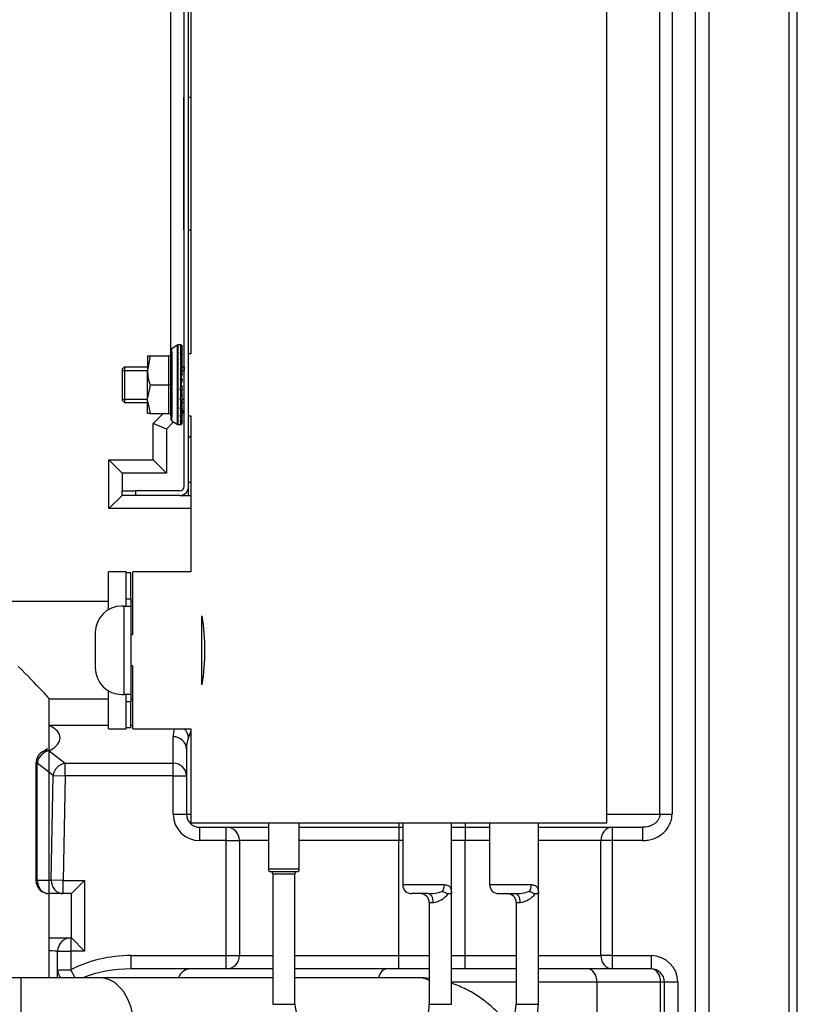
# Model space of a CAD drawing. Units: millimetres. Extents: x 146 to 502, y 141 to 337.
# Drawn here: x 484 to 502, y 242 to 264 of the extents above; entities that cross this region are included whole.
import ezdxf

# ---------------------------------------------------------------- set-up
doc = ezdxf.new("R2010")
doc.units = ezdxf.units.MM
for name, color, linetype in [('300023113_EPINGL', 7, 'Continuous'), ('7608463', 7, 'Continuous'), ('7618857', 7, 'Continuous'), ('7622177', 7, 'Continuous'), ('7657496', 7, 'Continuous'), ('7697072', 7, 'Continuous'), ('7697210', 7, 'Continuous'), ('7702155', 7, 'Continuous'), ('7717923', 7, 'Continuous'), ('7722071', 7, 'Continuous'), ('95890434_ECROU_E', 7, 'Continuous')]:
    doc.layers.add(name, color=color, linetype=linetype)

msp = doc.modelspace()

# ---------------------------------------------------------------- linework, layer by layer
at = {"layer": '300023113_EPINGL', "color": 2, "linetype": 'Continuous'}
for p, q in [((486.726, 251.798), (486.626, 251.798)), ((486.726, 251.214), (486.726, 251.798)), ((486.726, 251.214), (486.726, 251.048)), ((486.576, 251.048), (486.526, 251.048)), ((486.576, 251.048), (486.726, 251.048)), ((486.626, 251.048), (486.626, 251.124)), ((486.726, 251.048), (486.726, 249.048)), ((485.926, 250.448), (485.926, 249.648)), ((486.526, 249.048), (486.576, 249.048)), ((486.726, 249.048), (486.576, 249.048)), ((486.626, 248.971), (486.626, 249.048)), ((486.726, 249.048), (486.726, 248.881)), ((486.726, 248.298), (486.726, 248.881)), ((486.726, 248.298), (486.626, 248.298))]:
    msp.add_line(p, q, dxfattribs=at)
at = {"layer": '300023113_EPINGL', "color": 7, "linetype": 'Continuous'}
for p, q in [((486.626, 251.214), (486.726, 251.214)), ((486.576, 249.048), (486.576, 251.048)), ((486.726, 248.881), (486.626, 248.881))]:
    msp.add_line(p, q, dxfattribs=at)
at = {"layer": '300023113_EPINGL', "color": 2, "linetype": 'Continuous'}
for centre, start, end in [((486.526, 250.448), 90, 180), ((486.526, 249.648), 180, 270)]:
    msp.add_arc(centre, 0.6, start, end, dxfattribs=at)
at = {"layer": '7608463', "color": 2, "linetype": 'Continuous'}
for p, q in [((486.226, 250.967), (486.226, 251.823)), ((486.626, 251.823), (486.226, 251.823)), ((486.626, 251.124), (486.626, 251.823)), ((486.776, 250.398), (486.776, 251.823)), ((488.086, 251.823), (486.776, 251.823)), ((488.336, 249.269), (488.336, 250.824)), ((486.776, 250.398), (486.726, 250.398)), ((486.776, 249.698), (486.726, 249.698)), ((486.776, 248.273), (486.776, 249.698)), ((486.226, 248.273), (486.226, 249.128)), ((486.626, 248.273), (486.626, 248.971)), ((486.226, 248.273), (486.626, 248.273)), ((486.776, 248.273), (488.086, 248.273))]:
    msp.add_line(p, q, dxfattribs=at)
at = {"layer": '7618857', "color": 2, "linetype": 'Continuous'}
for p, q in [((497.486, 246.148), (497.486, 273.948)), ((488.086, 265.348), (488.086, 256.748)), ((488.086, 255.348), (488.086, 251.823)), ((488.086, 248.273), (488.086, 246.148)), ((488.086, 246.148), (497.486, 246.148))]:
    msp.add_line(p, q, dxfattribs=at)
msp.add_arc((483.713, 250.048), 4.692, 350.5294, 9.451, dxfattribs=at)
at = {"layer": '7622177', "color": 2, "linetype": 'Continuous'}
for p, q in [((488.086, 256.748), (488.036, 256.748)), ((486.586, 256.448), (486.536, 256.398)), ((486.536, 256.398), (486.536, 255.698)), ((486.586, 256.448), (486.586, 255.648)), ((487.106, 256.448), (486.586, 256.448)), ((487.936, 256.448), (487.886, 256.448)), ((487.936, 256.448), (487.936, 256.371)), ((486.536, 255.698), (486.586, 255.648)), ((487.936, 255.648), (487.936, 255.724)), ((486.586, 255.648), (487.106, 255.648)), ((487.886, 255.648), (487.936, 255.648)), ((488.036, 255.348), (488.086, 255.348))]:
    msp.add_line(p, q, dxfattribs=at)
at = {"layer": '7622177', "color": 7, "linetype": 'Continuous'}
for p, q in [((486.536, 256.371), (487.106, 256.371)), ((487.886, 256.371), (487.936, 256.371)), ((486.536, 255.724), (487.106, 255.724)), ((487.886, 255.724), (487.936, 255.724))]:
    msp.add_line(p, q, dxfattribs=at)
at = {"layer": '7657496', "color": 2, "linetype": 'Continuous'}
msp.add_line((501.786, 143.503), (501.786, 335.543), dxfattribs=at)
at = {"layer": '7657496', "color": 7, "linetype": 'Continuous'}
msp.add_line((501.606, 143.503), (501.606, 335.443), dxfattribs=at)
at = {"layer": '7697072', "color": 2, "linetype": 'Continuous'}
for p, q in [((486.226, 251.148), (479.816, 251.148)), ((486.776, 251.148), (486.726, 251.148)), ((484.886, 248.948), (486.226, 248.948)), ((484.886, 242.648), (484.886, 248.948)), ((486.726, 248.948), (486.776, 248.948))]:
    msp.add_line(p, q, dxfattribs=at)
msp.add_ellipse((483.786, 250.048), major_axis=(-1.1, 1.1), ratio=0.017761, start_param=3.159352, end_param=4.357979, dxfattribs=at)
at = {"layer": '7697210', "color": 2, "linetype": 'Continuous'}
for p, q in [((484.251, 242.648), (480.479, 242.648)), ((486.019, 242.648), (484.251, 242.648)), ((489.936, 242.648), (486.019, 242.648)), ((493.219, 242.648), (490.436, 242.648))]:
    msp.add_line(p, q, dxfattribs=at)
at = {"layer": '7697210', "color": 7, "linetype": 'Continuous'}
msp.add_line((484.251, 240.448), (484.251, 242.648), dxfattribs=at)
for centre, major_axis, start_param, end_param in [((486.019, 241.548), (0, 1.1), 3.141593, 6.283185), ((493.219, 241.548), (0, -1.1), 2.811076, 3.141593)]:
    msp.add_ellipse(centre, major_axis=major_axis, ratio=0.707107, start_param=start_param, end_param=end_param, dxfattribs=at)
at = {"layer": '7697210', "color": 2, "linetype": 'Continuous'}
for points, knots in [([(493.471, 242.634), (493.469, 242.634), (493.387, 242.642), (493.309, 242.645), (493.219, 242.648)], [0.94750808, 0.94750808, 0.94750808, 0.94750808, 0.94903391, 1, 1, 1, 1]), ([(495.269, 241.582), (495.239, 241.619), (495.134, 241.749), (494.938, 241.952), (494.67, 242.172), (494.384, 242.352), (494.148, 242.462), (494.009, 242.512), (493.972, 242.524)], [0.5110845, 0.5110845, 0.5110845, 0.5110845, 0.5393259, 0.61038, 0.6805762, 0.7496152, 0.8173373, 0.8412044, 0.8412044, 0.8412044, 0.8412044])]:
    msp.add_open_spline(points, degree=3, knots=knots, dxfattribs=at)
at = {"layer": '7702155', "color": 2, "linetype": 'Continuous'}
for p, q in [((499.786, 285.323), (499.786, 215.248)), ((487.919, 262.548), (487.936, 262.548)), ((487.919, 262.548), (487.919, 259.548)), ((488.036, 262.548), (488.086, 262.548)), ((487.919, 259.548), (487.936, 259.548)), ((488.036, 259.548), (488.086, 259.548)), ((487.936, 255.448), (487.886, 255.468)), ((487.936, 255.448), (487.886, 255.398)), ((487.696, 255.208), (487.536, 255.048)), ((487.536, 255.048), (487.236, 255.172)), ((487.536, 255.048), (487.536, 254.048)), ((488.036, 254.84), (488.086, 254.89)), ((486.536, 254.048), (486.236, 254.348)), ((487.536, 254.048), (487.236, 254.348)), ((486.536, 254.048), (486.536, 253.648)), ((487.536, 254.048), (486.536, 254.048)), ((488.036, 253.548), (488.036, 253.748)), ((486.536, 253.548), (486.236, 253.248)), ((487.836, 253.548), (488.086, 253.548)), ((487.986, 247.813), (487.986, 247.212)), ((484.586, 247.495), (484.586, 244.848)), ((487.986, 247.212), (487.986, 246.348)), ((488.286, 246.048), (488.886, 246.048)), ((488.886, 246.048), (489.836, 246.048)), ((490.536, 246.048), (492.786, 246.048)), ((492.786, 246.048), (492.871, 246.048)), ((493.971, 246.048), (494.286, 246.048)), ((494.286, 246.048), (494.836, 246.048)), ((495.936, 246.048), (497.604, 246.048)), ((497.604, 246.048), (498.292, 246.048)), ((489.186, 245.748), (489.186, 243.148)), ((485.386, 244.548), (485.686, 244.848)), ((485.204, 244.548), (484.886, 244.548)), ((485.386, 244.548), (485.204, 244.548)), ((485.386, 243.548), (485.386, 244.548)), ((484.886, 243.548), (485.376, 243.548)), ((485.376, 243.548), (485.386, 243.548)), ((485.386, 243.548), (485.686, 243.248)), ((485.076, 242.826), (485.076, 243.248)), ((485.076, 242.648), (485.076, 242.826)), ((488.886, 242.848), (486.736, 242.848)), ((489.936, 242.848), (488.886, 242.848)), ((492.786, 242.848), (490.436, 242.848)), ((493.471, 242.848), (492.786, 242.848)), ((494.286, 242.848), (493.971, 242.848)), ((495.436, 242.848), (494.286, 242.848)), ((497.604, 242.848), (495.936, 242.848)), ((498.486, 242.848), (497.604, 242.848)), ((498.786, 235.148), (498.786, 242.548))]:
    msp.add_line(p, q, dxfattribs=at)
at = {"layer": '7702155', "color": 7, "linetype": 'Continuous'}
for p, q in [((499.486, 215.248), (499.486, 283.348)), ((498.682, 246.348), (498.682, 273.748)), ((498.956, 273.748), (498.956, 246.348)), ((487.636, 256.821), (487.636, 265.274)), ((487.236, 255.172), (487.462, 255.398)), ((487.236, 254.348), (487.236, 255.172)), ((486.236, 254.348), (487.236, 254.348)), ((486.236, 253.248), (486.236, 254.348)), ((488.036, 253.848), (488.086, 253.848)), ((488.086, 253.248), (486.236, 253.248)), ((484.886, 248.356), (486.226, 248.356)), ((486.726, 248.356), (486.776, 248.356)), ((487.686, 247.494), (487.686, 248.095)), ((484.886, 247.777), (485.243, 247.494)), ((484.615, 244.852), (484.615, 247.499)), ((484.972, 247.217), (484.615, 247.499)), ((485.243, 247.494), (487.686, 247.494)), ((485.243, 247.212), (485.243, 247.494)), ((487.686, 247.212), (487.686, 247.494)), ((484.932, 244.852), (484.972, 247.217)), ((484.972, 247.217), (485.243, 247.212)), ((485.243, 247.212), (485.204, 244.848)), ((487.686, 247.212), (485.243, 247.212)), ((487.686, 246.348), (487.686, 247.212)), ((487.686, 247.212), (487.986, 247.212)), ((487.686, 246.348), (487.986, 246.348)), ((487.986, 246.348), (488.086, 246.348)), ((497.486, 246.348), (498.682, 246.348)), ((498.682, 246.348), (498.956, 246.348)), ((492.786, 246.148), (492.786, 246.048)), ((494.286, 246.148), (494.286, 246.048)), ((488.286, 245.748), (488.286, 246.048)), ((488.886, 245.748), (488.886, 246.048)), ((492.786, 246.048), (492.786, 245.748)), ((494.286, 246.048), (494.286, 245.748)), ((497.604, 246.048), (497.604, 245.748)), ((498.292, 246.048), (498.292, 245.748)), ((488.886, 245.748), (488.286, 245.748)), ((488.886, 243.148), (488.886, 245.748)), ((488.886, 245.748), (489.186, 245.748)), ((489.836, 245.748), (489.186, 245.748)), ((492.786, 245.748), (490.536, 245.748)), ((492.871, 245.748), (492.786, 245.748)), ((492.786, 243.148), (492.786, 245.748)), ((494.286, 245.748), (493.971, 245.748)), ((494.836, 245.748), (494.286, 245.748)), ((494.286, 243.148), (494.286, 245.748)), ((497.349, 245.748), (495.936, 245.748)), ((497.349, 243.148), (497.349, 245.748)), ((497.604, 245.748), (497.349, 245.748)), ((498.292, 245.748), (497.604, 245.748)), ((497.604, 245.748), (497.604, 243.148)), ((484.615, 244.852), (484.932, 244.852)), ((485.204, 244.848), (484.932, 244.852)), ((485.204, 244.848), (485.686, 244.848)), ((485.204, 244.548), (485.204, 244.848)), ((485.686, 244.848), (485.686, 243.248)), ((485.376, 243.548), (485.376, 243.248)), ((485.076, 243.248), (485.376, 243.248)), ((485.376, 243.248), (485.376, 242.826)), ((485.686, 243.248), (485.376, 243.248)), ((486.736, 243.148), (488.886, 243.148)), ((486.736, 242.848), (486.736, 243.148)), ((488.886, 242.848), (488.886, 243.148)), ((488.886, 243.148), (489.186, 243.148)), ((489.186, 243.148), (489.936, 243.148)), ((490.436, 243.148), (492.786, 243.148)), ((492.786, 243.148), (493.471, 243.148)), ((492.786, 242.848), (492.786, 243.148)), ((493.971, 243.148), (494.286, 243.148)), ((494.286, 243.148), (495.436, 243.148)), ((494.286, 242.848), (494.286, 243.148)), ((495.936, 243.148), (497.349, 243.148)), ((497.604, 243.148), (497.349, 243.148)), ((497.604, 243.148), (498.486, 243.148)), ((497.604, 243.148), (497.604, 242.848)), ((498.486, 243.148), (498.486, 242.848)), ((485.076, 242.826), (485.376, 242.826)), ((485.471, 242.648), (485.376, 242.826)), ((495.436, 242.548), (493.971, 242.548)), ((497.261, 242.548), (495.936, 242.548)), ((497.261, 242.548), (497.261, 235.148)), ((498.699, 242.548), (497.261, 242.548)), ((498.699, 235.148), (498.699, 242.548)), ((498.786, 242.548), (498.699, 242.548)), ((499.086, 242.548), (498.786, 242.548)), ((499.086, 242.548), (499.086, 235.148))]:
    msp.add_line(p, q, dxfattribs=at)
for centre, radius, start, end in [((482.778, 250.104), 5.635, 338.8868, 340.4597), ((488.286, 246.348), 0.6, 180, 270), ((498.486, 242.548), 0.6, 0, 90)]:
    msp.add_arc(centre, radius, start, end, dxfattribs=at)
at = {"layer": '7702155', "color": 2, "linetype": 'Continuous'}
for centre, start, end in [((484.886, 247.495), 117.4113, 180), ((488.286, 246.348), 180, 270), ((488.886, 245.748), 0, 90), ((484.886, 244.848), 180, 270), ((485.376, 243.248), 90, 180), ((488.886, 243.148), 270, 0), ((488.086, 242.548), 90, 159.0388), ((498.486, 242.548), 0, 90)]:
    msp.add_arc(centre, 0.3, start, end, dxfattribs=at)
at = {"layer": '7702155', "color": 7, "linetype": 'Continuous'}
for centre, major_axis, ratio, start_param, end_param in [((483.786, 248.065), (-1.35, 0), 0.368972, 2.523206, 3.764751), ((492.786, 248.095), (-5.1, 0), 0.36397, 6.187218, 6.283185), ((487.686, 247.813), (-0.3, 0), 0.939693, 3.141593, 4.712389), ((487.737, 248.074), (-0.279, 0.109), 0.931408, 3.538888, 4.318212), ((492.786, 247.813), (4.8, 0), 0.386718, 3.000291, 3.141593), ((484.886, 247.495), (-0.186, -0.235), 0.862562, 3.883906, 5.295475), ((484.886, 247.495), (0.138, -0.266), 0.784454, 2.557456, 3.141593), ((484.886, 247.495), (0.3, 0), 0.035511, 2.70526, 3.141593), ((485.243, 247.212), (-0.186, -0.235), 0.862562, 3.883906, 5.295475), ((487.686, 247.212), (-0.3, 0), 0.939693, 3.141593, 4.712389), ((497.604, 245.748), (0, -0.3), 0.850706, 3.141593, 4.712389), ((484.886, 244.848), (0.3, 0), 0.035511, 2.70526, 3.141593), ((484.886, 244.848), (0, -0.3), 0.90641, 4.697381, 6.283185), ((485.204, 244.848), (0, -0.3), 0.90641, 4.697381, 6.283185), ((483.786, 243.248), (-1.3, 0), 0.008195, 3.265688, 3.703662), ((486.736, 241.548), (2.263, 0), 0.707107, 1.570796, 2.215599), ((497.604, 243.148), (0, -0.3), 0.850706, 4.712389, 6.283185), ((485.376, 242.826), (-0.3, 0), 0.882926, 0, 0.740745), ((486.736, 241.548), (-2.051, 0), 0.633958, 4.712389, 5.274459), ((492.524, 242.548), (0, 0.3), 0.707107, 0, 1.230959), ((497.049, 242.548), (0, 0.3), 0.707107, 4.712389, 6.283185), ((498.486, 242.548), (0, 0.3), 0.707107, 4.712389, 6.283185)]:
    msp.add_ellipse(centre, major_axis=major_axis, ratio=ratio, start_param=start_param, end_param=end_param, dxfattribs=at)
at = {"layer": '7702155', "color": 2, "linetype": 'Continuous'}
msp.add_open_spline([(484.848, 247.831), (484.848, 247.831), (484.844, 247.825), (484.814, 247.798), (484.772, 247.774), (484.748, 247.761)], degree=3, knots=[0.4178278, 0.4178278, 0.4178278, 0.4178278, 0.5739362, 0.8005701, 1, 1, 1, 1], dxfattribs=at)
at = {"layer": '7702155', "color": 7, "linetype": 'Continuous'}
for points, knots in [([(498.292, 245.748), (498.334, 245.748), (498.375, 245.751), (498.457, 245.765), (498.497, 245.775), (498.576, 245.803), (498.613, 245.82), (498.685, 245.861), (498.719, 245.885), (498.782, 245.939), (498.811, 245.969), (498.862, 246.035), (498.883, 246.07), (498.919, 246.144), (498.933, 246.184), (498.952, 246.265), (498.956, 246.306), (498.956, 246.348)], [0, 0, 0, 0, 0.125, 0.125, 0.25, 0.25, 0.375, 0.375, 0.5, 0.5, 0.625, 0.625, 0.75, 0.75, 0.875, 0.875, 1, 1, 1, 1]), ([(498.682, 246.348), (498.682, 246.324), (498.678, 246.301), (498.668, 246.267), (498.664, 246.256), (498.654, 246.235), (498.649, 246.225), (498.631, 246.196), (498.616, 246.177), (498.584, 246.145), (498.566, 246.131), (498.528, 246.106), (498.508, 246.095), (498.467, 246.077), (498.446, 246.07), (498.381, 246.053), (498.337, 246.048), (498.292, 246.048)], [0, 0, 0, 0, 0.125, 0.125, 0.1875, 0.1875, 0.25, 0.25, 0.375, 0.375, 0.5, 0.5, 0.625, 0.625, 0.75, 0.75, 1, 1, 1, 1])]:
    msp.add_open_spline(points, degree=3, knots=knots, dxfattribs=at)
at = {"layer": '7717923', "color": 2, "linetype": 'Continuous'}
for p, q in [((487.936, 253.748), (487.936, 268.348)), ((488.036, 253.748), (488.036, 268.348)), ((486.536, 253.648), (486.836, 253.648)), ((486.536, 253.548), (486.536, 253.648)), ((486.836, 253.548), (486.536, 253.548)), ((487.836, 253.648), (486.836, 253.648)), ((487.836, 253.548), (486.836, 253.548)), ((487.936, 253.548), (487.936, 253.574))]:
    msp.add_line(p, q, dxfattribs=at)
at = {"layer": '7717923', "color": 7, "linetype": 'Continuous'}
msp.add_line((486.836, 253.648), (486.836, 253.548), dxfattribs=at)
at = {"layer": '7717923', "color": 2, "linetype": 'Continuous'}
for radius in [0.2, 0.1]:
    msp.add_arc((487.836, 253.748), radius, 270, 0, dxfattribs=at)
at = {"layer": '7722071', "color": 2, "linetype": 'Continuous'}
for p, q in [((489.836, 246.148), (489.836, 245.098)), ((490.536, 245.098), (490.536, 246.148)), ((492.871, 246.148), (492.871, 244.748)), ((493.971, 244.548), (493.971, 246.148)), ((494.836, 246.148), (494.836, 244.748)), ((495.936, 244.548), (495.936, 246.148)), ((489.886, 245.048), (490.486, 245.048)), ((489.936, 244.998), (489.936, 242.048)), ((490.436, 242.048), (490.436, 244.998)), ((493.438, 244.548), (493.071, 244.548)), ((493.899, 244.548), (493.971, 244.548)), ((493.971, 242.048), (493.971, 244.548)), ((495.036, 244.548), (495.403, 244.548)), ((495.865, 244.548), (495.936, 244.548)), ((495.936, 242.048), (495.936, 244.548)), ((493.471, 244.348), (493.471, 242.048)), ((495.436, 244.348), (495.436, 242.048))]:
    msp.add_line(p, q, dxfattribs=at)
at = {"layer": '7722071', "color": 7, "linetype": 'Continuous'}
for p, q in [((490.536, 245.098), (489.836, 245.098)), ((489.936, 244.998), (490.436, 244.998)), ((493.814, 244.748), (492.871, 244.748)), ((495.779, 244.748), (494.836, 244.748)), ((493.471, 244.348), (493.564, 244.348)), ((495.436, 244.348), (495.529, 244.348)), ((489.936, 242.048), (490.436, 242.048)), ((493.471, 242.048), (493.971, 242.048)), ((495.436, 242.048), (495.936, 242.048))]:
    msp.add_line(p, q, dxfattribs=at)
at = {"layer": '7722071', "color": 2, "linetype": 'Continuous'}
for centre, radius, start, end in [((489.886, 245.098), 0.05, 180, 270), ((489.886, 244.998), 0.05, 0, 90), ((490.486, 244.998), 0.05, 90, 180), ((490.486, 245.098), 0.05, 270, 0), ((493.071, 244.748), 0.2, 180, 270), ((493.271, 244.348), 0.2, 0, 90), ((495.036, 244.748), 0.2, 180, 270), ((495.236, 244.348), 0.2, 0, 90), ((490.987, 242.047), 0.55, 179.9909, 225.8285), ((492.643, 242.047), 0.828, 340.5068, 0.0362), ((494.686, 242.047), 0.75, 306.6214, 0.0104), ((494.686, 242.047), 1.25, 306.6158, 0.0061)]:
    msp.add_arc(centre, radius, start, end, dxfattribs=at)
at = {"layer": '7722071', "color": 7, "linetype": 'Continuous'}
for centre, radius, start, end in [((493.434, 245.685), 1.137, 270.1638, 286.882), ((493.496, 244.843), 0.5, 277.7962, 323.7838), ((495.4, 245.685), 1.137, 270.1638, 286.882), ((495.461, 244.843), 0.5, 277.7962, 323.7838)]:
    msp.add_arc(centre, radius, start, end, dxfattribs=at)
for centre, ratio, start_param, end_param in [((493.438, 244.348), 0.62963, 1.570796, 3.141593), ((493.671, 244.748), 0.714286, 0.715188, 1.570796), ((495.403, 244.348), 0.62963, 1.570796, 3.141593), ((495.636, 244.748), 0.714286, 0.715188, 1.570796)]:
    msp.add_ellipse(centre, major_axis=(0, -0.2), ratio=ratio, start_param=start_param, end_param=end_param, dxfattribs=at)
at = {"layer": '7722071', "color": 2, "linetype": 'Continuous'}
for points in [[(493.765, 244.597), (493.77, 244.596), (493.776, 244.595), (493.787, 244.593), (493.793, 244.591), (493.809, 244.586), (493.819, 244.581), (493.84, 244.569), (493.85, 244.562), (493.874, 244.551), (493.886, 244.548), (493.899, 244.548)], [(495.73, 244.597), (495.736, 244.596), (495.742, 244.595), (495.753, 244.593), (495.758, 244.591), (495.774, 244.586), (495.784, 244.581), (495.805, 244.569), (495.816, 244.562), (495.839, 244.551), (495.852, 244.548), (495.865, 244.548)]]:
    msp.add_open_spline(points, degree=3, knots=[0, 0, 0, 0, 0.125, 0.125, 0.25, 0.25, 0.5, 0.5, 0.75, 0.75, 1, 1, 1, 1], dxfattribs=at)
at = {"layer": '7722071', "color": 7, "linetype": 'Continuous'}
for points in [[(493.814, 244.748), (493.828, 244.748), (493.842, 244.747), (493.867, 244.743), (493.878, 244.74), (493.899, 244.732), (493.909, 244.728), (493.926, 244.716), (493.933, 244.709), (493.952, 244.684), (493.96, 244.662), (493.967, 244.623), (493.969, 244.608), (493.971, 244.579), (493.971, 244.563), (493.971, 244.548)], [(495.779, 244.748), (495.794, 244.748), (495.807, 244.747), (495.832, 244.743), (495.844, 244.74), (495.865, 244.732), (495.874, 244.728), (495.891, 244.716), (495.898, 244.709), (495.917, 244.684), (495.925, 244.662), (495.932, 244.623), (495.934, 244.608), (495.936, 244.579), (495.936, 244.563), (495.936, 244.548)]]:
    msp.add_open_spline(points, degree=3, knots=[0, 0, 0, 0, 0.125, 0.125, 0.25, 0.25, 0.375, 0.375, 0.5, 0.5, 0.75, 0.75, 0.875, 0.875, 1, 1, 1, 1], dxfattribs=at)
at = {"layer": '95890434_ECROU_E', "color": 2, "linetype": 'Continuous'}
for p, q in [((487.636, 256.748), (487.636, 256.821)), ((487.776, 256.941), (487.659, 256.862)), ((487.856, 256.948), (487.799, 256.948)), ((487.842, 256.941), (487.856, 256.94)), ((487.842, 256.881), (487.856, 256.88)), ((487.886, 256.911), (487.886, 256.908)), ((487.886, 256.854), (487.886, 256.908)), ((487.886, 256.854), (487.886, 256.845)), ((487.886, 256.742), (487.886, 256.845)), ((487.106, 256.698), (487.106, 256.373)), ((487.106, 256.698), (487.164, 256.698)), ((487.164, 256.698), (487.106, 256.373)), ((487.164, 256.698), (487.586, 256.698)), ((487.632, 256.727), (487.636, 256.748)), ((487.636, 256.113), (487.636, 256.682)), ((487.842, 256.765), (487.856, 256.763)), ((487.842, 256.6), (487.856, 256.598)), ((487.886, 256.742), (487.886, 256.727)), ((487.886, 256.582), (487.886, 256.727)), ((487.886, 256.582), (487.886, 256.564)), ((487.886, 256.428), (487.886, 256.564)), ((487.106, 255.755), (487.106, 256.373)), ((487.842, 256.397), (487.856, 256.395)), ((487.886, 256.386), (487.886, 256.365)), ((487.886, 256.294), (487.886, 256.365)), ((487.842, 256.17), (487.862, 256.183)), ((487.842, 256.17), (487.856, 256.168)), ((487.856, 256.003), (487.886, 256.144)), ((487.886, 256.181), (487.862, 256.183)), ((487.886, 256.167), (487.886, 256.181)), ((487.886, 256.167), (487.886, 256.144)), ((487.164, 256.048), (487.106, 255.755)), ((487.164, 256.048), (487.586, 256.048)), ((487.632, 256.047), (487.632, 256.047)), ((487.636, 255.41), (487.636, 255.982)), ((487.842, 255.936), (487.856, 256.003)), ((487.842, 255.936), (487.856, 255.933)), ((487.886, 256.025), (487.862, 256.027)), ((487.886, 255.94), (487.886, 256.025)), ((487.886, 255.94), (487.886, 255.917)), ((487.106, 255.688), (487.106, 255.755)), ((487.106, 255.398), (487.106, 255.688)), ((487.106, 255.688), (487.164, 255.398)), ((487.842, 255.708), (487.856, 255.706)), ((487.886, 255.721), (487.886, 255.87)), ((487.886, 255.721), (487.886, 255.699)), ((487.886, 255.523), (487.886, 255.699)), ((487.842, 255.504), (487.856, 255.502)), ((487.886, 255.523), (487.886, 255.505)), ((487.886, 255.361), (487.886, 255.505)), ((487.164, 255.398), (487.106, 255.398)), ((487.164, 255.398), (487.586, 255.398)), ((487.633, 255.367), (487.633, 255.367)), ((487.636, 255.348), (487.633, 255.367)), ((487.636, 255.348), (487.636, 255.274)), ((487.659, 255.233), (487.776, 255.154)), ((487.842, 255.337), (487.856, 255.335)), ((487.842, 255.218), (487.856, 255.217)), ((487.886, 255.361), (487.886, 255.347)), ((487.886, 255.246), (487.886, 255.347)), ((487.886, 255.246), (487.886, 255.237)), ((487.886, 255.186), (487.886, 255.237)), ((487.799, 255.148), (487.856, 255.148)), ((487.842, 255.156), (487.856, 255.156)), ((487.886, 255.186), (487.886, 255.183))]:
    msp.add_line(p, q, dxfattribs=at)
at = {"layer": '95890434_ECROU_E', "color": 7, "linetype": 'Continuous'}
for p, q in [((487.659, 256.785), (487.653, 256.75)), ((487.659, 256.785), (487.659, 256.862)), ((487.776, 256.941), (487.776, 255.154)), ((487.799, 255.148), (487.799, 256.948)), ((487.856, 256.948), (487.856, 256.946)), ((487.856, 256.904), (487.856, 256.94)), ((487.856, 256.804), (487.856, 256.88)), ((487.586, 256.048), (487.586, 256.698)), ((487.636, 256.682), (487.632, 256.727)), ((487.653, 256.75), (487.659, 256.716)), ((487.659, 256.716), (487.659, 256.117)), ((487.856, 256.652), (487.856, 256.763)), ((487.856, 256.459), (487.856, 256.598)), ((487.856, 256.238), (487.856, 256.395)), ((487.632, 256.047), (487.636, 256.113)), ((487.659, 256.117), (487.653, 256.047)), ((487.856, 256.003), (487.856, 256.168)), ((487.586, 255.398), (487.586, 256.048)), ((487.636, 255.982), (487.632, 256.047)), ((487.653, 256.047), (487.659, 255.979)), ((487.659, 255.979), (487.659, 255.376)), ((487.856, 255.772), (487.856, 255.933)), ((487.856, 255.56), (487.856, 255.706)), ((487.856, 255.381), (487.856, 255.502)), ((487.633, 255.367), (487.636, 255.41)), ((487.659, 255.376), (487.653, 255.344)), ((487.653, 255.344), (487.659, 255.31)), ((487.659, 255.233), (487.659, 255.31)), ((487.856, 255.247), (487.856, 255.335)), ((487.856, 255.168), (487.856, 255.217)), ((487.856, 255.148), (487.856, 255.156))]:
    msp.add_line(p, q, dxfattribs=at)
at = {"layer": '95890434_ECROU_E', "color": 2, "linetype": 'Continuous'}
for centre, radius, start, end in [((487.686, 256.821), 0.05, 123.6901, 180), ((487.799, 256.908), 0.04, 90, 123.6901), ((487.856, 256.918), 0.03, 71.4415, 90), ((487.856, 256.91), 0.0299, 1.1867, 90.1267), ((487.586, 256.748), 0.05, 270, 336.189), ((487.677, 256.707), 0.0494, 119.4079, 155.4202), ((488.388, 256.367), 0.54, 158.451, 170.1656), ((488.109, 256.384), 1.003, 180.6528, 199.6034), ((489.769, 255.856), 1.95, 164.869, 168.7226), ((487.873, 256.257), 0.0909, 259.4301, 278.4216), ((487.662, 238.273), 17.774, 90.0292, 90.0959), ((484.825, 256.474), 3.111, 346.962, 349.6931), ((486.425, 255.941), 1.481, 345.0949, 350.6141), ((487.121, 255.624), 0.775, 341.6841, 351.1313), ((487.586, 255.348), 0.05, 22.6301, 90), ((487.677, 255.386), 0.0487, 203.4441, 240.5868), ((487.686, 255.274), 0.05, 180, 236.3099), ((487.86, 255.362), 0.0269, 263.2698, 358.2876), ((487.53, 255.399), 0.36, 334.9945, 351.7026), ((487.858, 255.246), 0.0287, 267.4328, 0.6822), ((487.759, 255.251), 0.128, 319.4333, 353.9875), ((487.799, 255.188), 0.04, 236.3099, 270), ((487.857, 255.185), 0.0298, 269.6395, 0.7481), ((487.856, 255.178), 0.03, 270, 288.6696)]:
    msp.add_arc(centre, radius, start, end, dxfattribs=at)
at = {"layer": '95890434_ECROU_E', "color": 7, "linetype": 'Continuous'}
for centre, ratio, start_param, end_param in [((487.686, 256.748), 0.905281, 2.158799, 3.141593), ((487.686, 256.682), 0.82054, 2.158799, 3.141594), ((487.686, 256.113), 0.084741, 2.158799, 3.141593), ((487.686, 255.982), 0.084307, 3.141593, 4.124386), ((487.686, 255.41), 0.824292, 3.141594, 4.124386), ((487.686, 255.348), 0.905281, 3.141593, 4.124386)]:
    msp.add_ellipse(centre, major_axis=(0.05, 0), ratio=ratio, start_param=start_param, end_param=end_param, dxfattribs=at)
at = {"layer": '95890434_ECROU_E', "color": 2, "linetype": 'Continuous'}
for centre, major_axis, ratio, start_param, end_param in [((487.866, 256.048), (0, 0.9), 0.212557, 0.04911, 0.124755), ((487.866, 256.048), (0.052, 0.9), 0.204667, 0.322663, 0.398308), ((487.866, 256.048), (0.099, 0.9), 0.181953, 0.592714, 0.668359), ((487.866, 256.048), (0.138, 0.9), 0.146907, 0.857083, 0.932728), ((487.866, 256.048), (0.167, 0.9), 0.102758, 1.11543, 1.191075), ((487.866, 256.048), (0.112, 0.6), 0.102758, 0.904012, 0.976994), ((487.866, 256.048), (0.185, 0.9), 0.052782, 1.368975, 1.44462), ((487.866, 256.048), (0.124, 0.6), 0.052782, 1.157558, 1.353332), ((487.586, 256.047), (0.05, 0), 0.00178, 0.416529, 1.570796), ((487.866, 256.048), (-0.185, -0.9), 0.052782, 1.19511, 1.270755), ((487.866, 256.048), (-0.167, -0.9), 0.102758, 0.941564, 1.017209), ((487.866, 256.048), (-0.138, -0.9), 0.146907, 0.683218, 0.758863), ((487.866, 256.048), (-0.099, -0.9), 0.181953, 0.418848, 0.494494), ((487.866, 256.048), (-0.052, -0.9), 0.204667, 0.148797, 0.224442)]:
    msp.add_ellipse(centre, major_axis=major_axis, ratio=ratio, start_param=start_param, end_param=end_param, dxfattribs=at)
for points, knots in [([(487.856, 256.946), (487.862, 256.948), (487.867, 256.947), (487.875, 256.94), (487.878, 256.938), (487.881, 256.931), (487.883, 256.929), (487.884, 256.924), (487.885, 256.922), (487.886, 256.919), (487.886, 256.918), (487.886, 256.915), (487.886, 256.914), (487.886, 256.912)], [0, 0, 0, 0, 0.5, 0.5, 0.75, 0.75, 0.875, 0.875, 0.9375, 0.9375, 0.96875, 0.96875, 1, 1, 1, 1]), ([(487.856, 256.904), (487.862, 256.912), (487.867, 256.917), (487.875, 256.921), (487.878, 256.922), (487.881, 256.92), (487.883, 256.919), (487.884, 256.917), (487.885, 256.916), (487.886, 256.914), (487.886, 256.913), (487.886, 256.911), (487.886, 256.909), (487.886, 256.908)], [0, 0, 0, 0, 0.5, 0.5, 0.75, 0.75, 0.875, 0.875, 0.9375, 0.9375, 0.96875, 0.96875, 1, 1, 1, 1]), ([(487.856, 256.88), (487.864, 256.88), (487.872, 256.877), (487.883, 256.867), (487.886, 256.86), (487.886, 256.854)], [0, 0, 0, 0, 0.5, 0.5, 1, 1, 1, 1]), ([(487.856, 256.804), (487.862, 256.818), (487.867, 256.829), (487.875, 256.842), (487.878, 256.846), (487.881, 256.849), (487.883, 256.85), (487.884, 256.85), (487.885, 256.85), (487.886, 256.849), (487.886, 256.849), (487.886, 256.847), (487.886, 256.846), (487.886, 256.845)], [0, 0, 0, 0, 0.5, 0.5, 0.75, 0.75, 0.875, 0.875, 0.9375, 0.9375, 0.96875, 0.96875, 1, 1, 1, 1]), ([(487.856, 256.763), (487.864, 256.763), (487.872, 256.76), (487.883, 256.752), (487.886, 256.747), (487.886, 256.742)], [0, 0, 0, 0, 0.5, 0.5, 1, 1, 1, 1]), ([(487.856, 256.652), (487.862, 256.671), (487.867, 256.688), (487.875, 256.709), (487.878, 256.716), (487.881, 256.724), (487.883, 256.727), (487.884, 256.729), (487.885, 256.73), (487.886, 256.73), (487.886, 256.73), (487.886, 256.729), (487.886, 256.729), (487.886, 256.727)], [0, 0, 0, 0, 0.5, 0.5, 0.75, 0.75, 0.875, 0.875, 0.9375, 0.9375, 0.96875, 0.96875, 1, 1, 1, 1]), ([(487.856, 256.598), (487.864, 256.597), (487.872, 256.595), (487.883, 256.589), (487.886, 256.586), (487.886, 256.582)], [0, 0, 0, 0, 0.5, 0.5, 1, 1, 1, 1]), ([(487.856, 256.395), (487.864, 256.394), (487.872, 256.393), (487.883, 256.39), (487.886, 256.388), (487.886, 256.386)], [0, 0, 0, 0, 0.5, 0.5, 1, 1, 1, 1]), ([(487.856, 255.933), (487.864, 255.932), (487.872, 255.932), (487.883, 255.935), (487.886, 255.938), (487.886, 255.94)], [0, 0, 0, 0, 0.5, 0.5, 1, 1, 1, 1]), ([(487.856, 255.706), (487.864, 255.705), (487.872, 255.706), (487.883, 255.712), (487.886, 255.716), (487.886, 255.721)], [0, 0, 0, 0, 0.5, 0.5, 1, 1, 1, 1]), ([(487.856, 255.502), (487.864, 255.501), (487.872, 255.503), (487.883, 255.511), (487.886, 255.517), (487.886, 255.523)], [0, 0, 0, 0, 0.5, 0.5, 1, 1, 1, 1]), ([(487.866, 255.149), (487.868, 255.15), (487.87, 255.151), (487.875, 255.155), (487.878, 255.157), (487.881, 255.164), (487.883, 255.166), (487.884, 255.171), (487.885, 255.173), (487.886, 255.176), (487.886, 255.177), (487.886, 255.18), (487.886, 255.181), (487.886, 255.183)], [0.2941529, 0.2941529, 0.2941529, 0.2941529, 0.5, 0.5, 0.75, 0.75, 0.875, 0.875, 0.9375, 0.9375, 0.96875, 0.96875, 1, 1, 1, 1])]:
    msp.add_open_spline(points, degree=3, knots=knots, dxfattribs=at)

doc.saveas('drawing.dxf')
